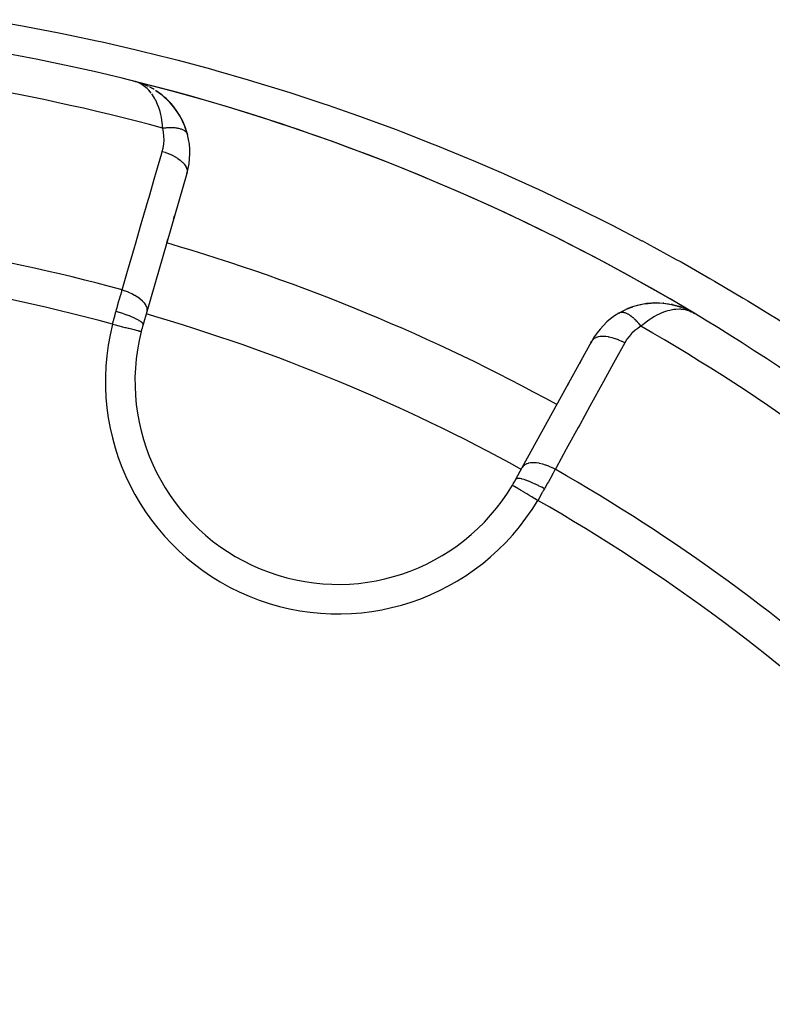
# Model space of a CAD drawing. Units: millimetres. Extents: x -270 to 440, y -293 to 293.
# Drawn here: x -174 to -154, y 2 to 29 of the extents above; entities that cross this region are included whole.
import ezdxf

# ---------------------------------------------------------------- set-up
doc = ezdxf.new("R2010")
doc.units = ezdxf.units.MM
doc.linetypes.add('DASHED', pattern=[9.652, 8.128, -1.524])
doc.layers.add('nevidi', color=4, linetype='DASHED')

msp = doc.modelspace()

# ---------------------------------------------------------------- linework, layer by layer
at = {"color": 2}
for p, q in [((-171.182, 27.262), (-171.235, 27.279)), ((-171.182, 27.263), (-171.235, 27.279)), ((-171.182, 27.263), (-171.235, 27.279)), ((-171.182, 27.263), (-171.235, 27.279)), ((-171.183, 27.263), (-171.235, 27.279)), ((-171.183, 27.263), (-171.235, 27.279)), ((-171.183, 27.263), (-171.235, 27.279)), ((-171.184, 27.263), (-171.235, 27.279)), ((-171.184, 27.263), (-171.235, 27.279)), ((-171.184, 27.263), (-171.235, 27.279)), ((-171.187, 27.263), (-171.235, 27.279)), ((-171.187, 27.263), (-171.235, 27.279)), ((-171.188, 27.264), (-171.235, 27.279)), ((-171.189, 27.264), (-171.235, 27.279)), ((-171.189, 27.264), (-171.235, 27.279)), ((-171.19, 27.264), (-171.235, 27.279)), ((-171.191, 27.264), (-171.235, 27.279)), ((-171.192, 27.265), (-171.235, 27.279)), ((-171.193, 27.265), (-171.235, 27.279)), ((-171.193, 27.265), (-171.235, 27.279)), ((-171.195, 27.265), (-171.235, 27.279)), ((-171.196, 27.265), (-171.235, 27.279)), ((-171.19, 27.266), (-171.235, 27.279)), ((-171.075, 27.229), (-171.183, 27.263)), ((-171.075, 27.229), (-171.183, 27.263)), ((-171.074, 27.229), (-171.183, 27.263)), ((-171.074, 27.229), (-171.183, 27.263)), ((-171.077, 27.23), (-171.182, 27.263)), ((-171.076, 27.23), (-171.182, 27.263)), ((-171.079, 27.231), (-171.182, 27.262)), ((-171.078, 27.231), (-171.182, 27.262)), ((-171.079, 27.231), (-171.181, 27.262)), ((-171.072, 27.228), (-171.161, 27.256)), ((-171.08, 27.23), (-171.156, 27.254)), ((-171.08, 27.23), (-171.156, 27.254)), ((-171.086, 27.231), (-171.151, 27.252)), ((-171.089, 27.231), (-171.147, 27.25)), ((-171.089, 27.231), (-171.147, 27.25)), ((-171.102, 27.235), (-171.143, 27.249)), ((-171.094, 27.232), (-171.138, 27.247)), ((-171.097, 27.233), (-171.132, 27.244)), ((-171.1, 27.233), (-171.124, 27.241)), ((-171.1, 27.233), (-171.124, 27.241)), ((-171.102, 27.233), (-171.117, 27.239)), ((-171.105, 27.234), (-171.117, 27.238)), ((-171.042, 27.219), (-171.107, 27.239)), ((-171.076, 27.23), (-171.105, 27.239)), ((-171.048, 27.222), (-171.072, 27.229)), ((-171.048, 27.222), (-171.072, 27.229)), ((-171.048, 27.221), (-171.072, 27.229)), ((-171.048, 27.221), (-171.072, 27.229)), ((-171.043, 27.22), (-171.072, 27.229)), ((-171.044, 27.22), (-171.072, 27.229)), ((-171.048, 27.222), (-171.072, 27.229)), ((-171.051, 27.222), (-171.072, 27.229)), ((-171.032, 27.216), (-171.035, 27.217)), ((-170.837, 27.132), (-170.901, 27.162)), ((-170.74, 27.081), (-170.748, 27.086)), ((-170.264, 26.709), (-170.27, 26.715)), ((-169.785, 25.841), (-169.863, 26.079)), ((-169.785, 25.841), (-169.783, 25.832)), ((-169.8, 24.781), (-170.889, 21.031)), ((-170.133, 23.634), (-170.159, 23.545)), ((-170.159, 23.545), (-170.133, 23.634)), ((-170.319, 22.996), (-170.345, 22.906)), ((-170.345, 22.906), (-170.319, 22.996)), ((-158.095, 20.997), (-157.964, 21.068)), ((-157.87, 21.111), (-157.717, 21.17)), ((-157.622, 21.199), (-157.47, 21.236)), ((-157.375, 21.252), (-157.224, 21.269)), ((-157.361, 21.254), (-157.133, 21.273)), ((-157.121, 21.273), (-157.133, 21.273)), ((-157.121, 21.273), (-156.986, 21.272)), ((-157.121, 21.273), (-156.899, 21.266)), ((-156.889, 21.265), (-156.756, 21.248)), ((-156.508, 21.188), (-156.454, 21.174)), ((-156.507, 21.188), (-156.451, 21.173)), ((-156.506, 21.187), (-156.448, 21.171)), ((-156.444, 21.17), (-156.44, 21.169)), ((-156.247, 21.092), (-156.248, 21.093)), ((-156.235, 21.086), (-156.214, 21.075)), ((-156.208, 21.072), (-156.204, 21.07)), ((-156.208, 21.072), (-156.204, 21.07)), ((-156.193, 21.064), (-156.2, 21.068)), ((-156.2, 21.067), (-156.13, 21.03)), ((-156.196, 21.064), (-156.134, 21.032)), ((-156.195, 21.065), (-156.126, 21.029)), ((-170.889, 21.031), (-170.989, 20.684)), ((-156.187, 21.058), (-156.144, 21.037)), ((-156.185, 21.058), (-156.136, 21.033)), ((-156.184, 21.057), (-156.141, 21.035)), ((-156.184, 21.056), (-156.149, 21.039)), ((-156.182, 21.057), (-156.138, 21.034)), ((-156.182, 21.057), (-156.138, 21.034)), ((-156.182, 21.055), (-156.154, 21.041)), ((-156.18, 21.053), (-156.164, 21.045)), ((-156.175, 21.05), (-156.17, 21.047)), ((-156.079, 21.004), (-156.052, 20.99)), ((-156.078, 21.004), (-156.052, 20.99)), ((-156.078, 21.003), (-156.052, 20.99)), ((-156.077, 21.003), (-156.052, 20.99)), ((-156.077, 21.003), (-156.052, 20.99)), ((-156.077, 21.003), (-156.052, 20.99)), ((-156.076, 21.002), (-156.052, 20.99)), ((-156.076, 21.002), (-156.052, 20.99)), ((-156.073, 21), (-156.052, 20.99)), ((-160.714, 16.817), (-158.832, 20.238)), ((-158.857, 20.194), (-158.832, 20.238)), ((-158.832, 20.238), (-158.857, 20.194)), ((-159.177, 19.611), (-159.132, 19.693)), ((-159.132, 19.693), (-159.177, 19.611)), ((-159.497, 19.029), (-159.453, 19.11)), ((-159.453, 19.11), (-159.497, 19.029)), ((-160.888, 16.5), (-160.714, 16.817))]:
    msp.add_line(p, q, dxfattribs=at)
for points in [[(-171.035, 27.217), (-171.037, 27.218), (-171.04, 27.219), (-171.043, 27.22), (-171.045, 27.221)], [(-169.859, 26.07), (-169.863, 26.079), (-169.976, 26.316), (-169.985, 26.329), (-170.123, 26.54), (-170.279, 26.724), (-170.449, 26.882), (-170.457, 26.888), (-170.638, 27.02), (-170.646, 27.024)], [(-170.286, 26.73), (-170.44, 26.875), (-170.449, 26.882)], [(-170.108, 26.521), (-170.114, 26.529), (-170.27, 26.715), (-170.279, 26.724)], [(-169.971, 26.308), (-169.976, 26.316), (-170.114, 26.529), (-170.123, 26.54)], [(-157.361, 21.254), (-157.375, 21.252), (-157.385, 21.251)], [(-156.878, 21.263), (-156.889, 21.265), (-156.899, 21.266)], [(-156.889, 21.265), (-156.672, 21.232), (-156.537, 21.199)], [(-156.878, 21.263), (-156.664, 21.23), (-156.672, 21.232), (-156.678, 21.233)], [(-156.657, 21.228), (-156.664, 21.23), (-156.65, 21.226)], [(-156.657, 21.228), (-156.449, 21.172), (-156.434, 21.166)], [(-156.645, 21.225), (-156.454, 21.174), (-156.32, 21.124)], [(-156.439, 21.168), (-156.444, 21.17), (-156.449, 21.172), (-156.454, 21.174), (-156.458, 21.175)], [(-156.232, 21.085), (-156.234, 21.087), (-156.237, 21.088)], [(-158.093, 20.998), (-158.095, 20.997), (-158.102, 20.993)], [(-156.088, 21.01), (-156.131, 21.031), (-156.164, 21.045), (-156.174, 21.049)]]:
    msp.add_lwpolyline(points, dxfattribs=at)
for centre, radius, start, end in [((-184.842, -27.043), 56, 75.8741, 88.6343), ((-184.842, -27.043), 56, 59.1052, 75.8741), ((-184.842, -27.043), 56, 59.3296, 75.8741), ((-171.721, 25.339), 2, 65.3529, 69.5627), ((-171.721, 25.339), 2, 58.8587, 63.1188), ((-171.721, 25.339), 2, 50.5456, 56.6026), ((-171.721, 25.339), 2, 44.4656, 49.9909), ((-171.721, 25.339), 2, 43.6147, 44.158), ((-171.721, 25.339), 2, 37.1711, 43.231), ((-171.721, 25.339), 2, 14.272, 36.2366), ((-171.721, 25.339), 2, 343.8153, 14.272), ((-184.842, -27.043), 52, 61.1843, 73.8153), ((-157.08, 19.274), 2, 90, 120.4423), ((-157.08, 19.274), 2, 77.9219, 78.2395), ((-157.08, 19.274), 2, 77.3351, 77.6647), ((-157.08, 19.274), 2, 69.8937, 71.1337), ((-157.08, 19.274), 2, 65.0671, 67.092), ((-184.842, -27.043), 56, 59.1763, 59.3225), ((-157.08, 19.274), 2, 63.8081, 64.3702), ((-157.08, 19.274), 2, 63.3417, 63.7142), ((-157.08, 19.274), 2, 120.728, 151.1847), ((-157.08, 19.274), 2, 120.4586, 120.728), ((-157.08, 19.274), 2, 59.0621, 63.3133), ((-184.842, -27.043), 56, 59.1052, 59.1736), ((-184.842, -27.043), 56, 46.3269, 59.1052), ((-165.707, 19.151), 5.5, 163.8153, 165.7999), ((-165.707, 19.151), 5.5, 165.7999, 329.2001), ((-165.707, 19.151), 5, 358.3783, 358.3887), ((-165.707, 19.151), 5.5, 329.2001, 331.1847), ((-184.84, -27.04), 30.498, 11.9163, 78.0813)]:
    msp.add_arc(centre, radius, start, end, dxfattribs=at)
at = {"layer": 'nevidi', "color": 7, "linetype": 'Continuous'}
for p, q in [((-171.235, 27.278), (-171.236, 27.273)), ((-171.117, 27.239), (-171.175, 27.261)), ((-169.797, 25.868), (-169.794, 25.861)), ((-156.052, 20.989), (-156.053, 20.987)), ((-171.044, 20.501), (-171.04, 20.5))]:
    msp.add_line(p, q, dxfattribs=at)
for points in [[(-175.2, 28.943), (-174.307, 28.787), (-174.163, 28.761), (-173.273, 28.589), (-173.13, 28.56), (-172.241, 28.372), (-172.097, 28.34), (-171.212, 28.136), (-171.067, 28.102), (-170.186, 27.882), (-170.041, 27.844), (-169.162, 27.608), (-169.018, 27.568), (-168.14, 27.315), (-167.997, 27.272), (-167.125, 27.003), (-166.985, 26.959), (-166.119, 26.675), (-165.978, 26.627), (-165.359, 26.413), (-165.122, 26.328), (-164.982, 26.278), (-164.134, 25.965), (-163.995, 25.913), (-163.154, 25.585), (-163.015, 25.53), (-162.183, 25.188), (-162.048, 25.131), (-161.221, 24.774), (-161.087, 24.715), (-160.268, 24.343), (-160.135, 24.282), (-159.324, 23.896), (-159.193, 23.832), (-158.388, 23.431), (-158.259, 23.366), (-157.474, 22.957)], [(-170.768, 26.956), (-170.834, 27.035), (-170.872, 27.072), (-170.879, 27.079), (-170.945, 27.136), (-170.985, 27.165), (-171.02, 27.188), (-171.064, 27.213), (-171.107, 27.234)], [(-170.457, 26.008), (-170.465, 26.1), (-170.47, 26.149), (-170.482, 26.231), (-170.502, 26.342), (-170.51, 26.379), (-170.529, 26.452), (-170.564, 26.565), (-170.57, 26.583), (-170.594, 26.647), (-170.646, 26.76), (-170.648, 26.765), (-170.675, 26.814), (-170.734, 26.909), (-170.754, 26.937)], [(-170.466, 25.377), (-170.445, 25.461), (-170.442, 25.476), (-170.428, 25.568), (-170.426, 25.582), (-170.42, 25.675), (-170.419, 25.69), (-170.421, 25.783), (-170.422, 25.798), (-170.433, 25.891), (-170.435, 25.906), (-170.455, 25.999), (-170.457, 26.008)], [(-170.457, 26.008), (-170.439, 26.01), (-170.435, 26.011), (-170.406, 26.014), (-170.403, 26.015), (-170.388, 26.016), (-170.383, 26.017), (-170.374, 26.018), (-170.37, 26.018), (-170.342, 26.02), (-170.339, 26.02), (-170.31, 26.022), (-170.309, 26.022), (-170.307, 26.022), (-170.304, 26.022), (-170.279, 26.023), (-170.276, 26.023), (-170.248, 26.024), (-170.245, 26.024), (-170.234, 26.024), (-170.229, 26.024), (-170.218, 26.024), (-170.215, 26.024), (-170.188, 26.023), (-170.186, 26.023), (-170.161, 26.021), (-170.16, 26.021), (-170.157, 26.021), (-170.157, 26.021), (-170.132, 26.019), (-170.129, 26.019), (-170.104, 26.016), (-170.102, 26.016), (-170.093, 26.015), (-170.089, 26.014), (-170.077, 26.013), (-170.075, 26.012), (-170.052, 26.008), (-170.049, 26.008), (-170.03, 26.004), (-170.027, 26.003), (-170.026, 26.003), (-170.025, 26.003), (-170.003, 25.998), (-170.001, 25.997), (-169.98, 25.991), (-169.978, 25.991), (-169.973, 25.989), (-169.97, 25.988), (-169.959, 25.984), (-169.957, 25.984), (-169.938, 25.977), (-169.936, 25.976), (-169.923, 25.97), (-169.92, 25.969), (-169.919, 25.969), (-169.917, 25.968), (-169.9, 25.96), (-169.899, 25.959), (-169.883, 25.95), (-169.882, 25.949), (-169.879, 25.948), (-169.877, 25.946), (-169.867, 25.94), (-169.866, 25.939), (-169.853, 25.93), (-169.851, 25.929), (-169.843, 25.922), (-169.841, 25.92), (-169.839, 25.919), (-169.838, 25.918), (-169.827, 25.907), (-169.826, 25.906), (-169.816, 25.895), (-169.815, 25.894)], [(-169.814, 25.893), (-169.813, 25.891), (-169.806, 25.883), (-169.806, 25.881), (-169.798, 25.87)], [(-169.791, 25.856), (-169.791, 25.855), (-169.786, 25.843), (-169.785, 25.841)], [(-171.555, 21.627), (-171.408, 22.135), (-171.382, 22.225), (-171.222, 22.774), (-171.196, 22.863), (-171.037, 23.413), (-171.011, 23.502), (-170.851, 24.051), (-170.825, 24.141), (-170.666, 24.69), (-170.64, 24.78), (-170.481, 25.328), (-170.466, 25.377)], [(-170.466, 25.377), (-170.391, 25.354), (-170.385, 25.351), (-170.379, 25.349), (-170.299, 25.319), (-170.293, 25.317), (-170.288, 25.314), (-170.212, 25.28), (-170.206, 25.277), (-170.2, 25.274), (-170.129, 25.236), (-170.124, 25.233), (-170.119, 25.23), (-170.053, 25.189), (-170.048, 25.186), (-170.044, 25.183), (-169.985, 25.14), (-169.981, 25.136), (-169.977, 25.133), (-169.927, 25.088), (-169.923, 25.084), (-169.92, 25.081), (-169.878, 25.035), (-169.875, 25.031), (-169.872, 25.028), (-169.84, 24.981), (-169.838, 24.978), (-169.836, 24.974), (-169.813, 24.928), (-169.811, 24.924), (-169.81, 24.921), (-169.797, 24.876), (-169.797, 24.872), (-169.796, 24.869), (-169.793, 24.825), (-169.793, 24.822), (-169.794, 24.819), (-169.8, 24.781)], [(-157.474, 22.957), (-157.461, 22.95), (-157.331, 22.881), (-156.542, 22.452), (-156.414, 22.381), (-155.633, 21.937), (-155.505, 21.864), (-154.732, 21.406), (-154.606, 21.329), (-153.992, 20.952), (-153.84, 20.857), (-153.715, 20.778), (-152.956, 20.291), (-152.833, 20.21), (-152.082, 19.707), (-151.96, 19.624), (-151.216, 19.107), (-151.096, 19.021), (-151.004, 18.956)], [(-171.719, 21.047), (-171.706, 21.096), (-171.684, 21.174), (-171.678, 21.195), (-171.641, 21.325), (-171.635, 21.346), (-171.635, 21.347), (-171.599, 21.472), (-171.594, 21.492), (-171.567, 21.586), (-171.559, 21.614), (-171.555, 21.627)], [(-171.555, 21.627), (-171.48, 21.604), (-171.474, 21.602), (-171.47, 21.6), (-171.388, 21.569), (-171.382, 21.567), (-171.378, 21.565), (-171.3, 21.53), (-171.295, 21.527), (-171.291, 21.525), (-171.218, 21.487), (-171.213, 21.484), (-171.209, 21.482), (-171.142, 21.44), (-171.137, 21.436), (-171.134, 21.434), (-171.074, 21.39), (-171.07, 21.386), (-171.067, 21.384), (-171.015, 21.338), (-171.012, 21.334), (-171.009, 21.332), (-170.966, 21.285), (-170.964, 21.281), (-170.962, 21.279), (-170.928, 21.231), (-170.926, 21.228), (-170.925, 21.225), (-170.901, 21.178), (-170.9, 21.174), (-170.899, 21.172), (-170.886, 21.125), (-170.885, 21.122), (-170.885, 21.12), (-170.882, 21.075), (-170.882, 21.072), (-170.882, 21.07), (-170.889, 21.031)], [(-156.174, 21.049), (-156.248, 21.072), (-156.262, 21.076), (-156.309, 21.086), (-156.403, 21.098), (-156.423, 21.1), (-156.455, 21.101), (-156.556, 21.097), (-156.61, 21.092), (-156.611, 21.092), (-156.718, 21.072), (-156.776, 21.057), (-156.806, 21.048), (-156.89, 21.02), (-156.952, 20.996), (-157.007, 20.971), (-157.072, 20.939), (-157.136, 20.904), (-157.208, 20.861), (-157.26, 20.827), (-157.325, 20.782), (-157.407, 20.72), (-157.452, 20.683), (-157.501, 20.641)], [(-171.815, 20.696), (-171.789, 20.796), (-171.784, 20.813), (-171.778, 20.837), (-171.756, 20.916), (-171.752, 20.933), (-171.723, 21.035), (-171.719, 21.047)], [(-171.719, 21.047), (-171.642, 21.024), (-171.638, 21.023), (-171.635, 21.022), (-171.549, 20.994), (-171.545, 20.993), (-171.543, 20.992), (-171.46, 20.963), (-171.456, 20.962), (-171.453, 20.96), (-171.375, 20.931), (-171.371, 20.929), (-171.368, 20.928), (-171.295, 20.898), (-171.292, 20.897), (-171.289, 20.896), (-171.223, 20.866), (-171.22, 20.864), (-171.217, 20.863), (-171.158, 20.834), (-171.156, 20.833), (-171.154, 20.832), (-171.104, 20.804), (-171.102, 20.802), (-171.1, 20.801), (-171.059, 20.775), (-171.057, 20.773), (-171.056, 20.772), (-171.025, 20.748), (-171.024, 20.746), (-171.023, 20.746), (-171.002, 20.723), (-171.001, 20.722), (-171, 20.721), (-170.99, 20.701), (-170.99, 20.7), (-170.99, 20.7), (-170.989, 20.684)], [(-157.987, 21.014), (-157.993, 21.014), (-157.996, 21.015), (-158.002, 21.015), (-158.004, 21.015), (-158.019, 21.015), (-158.02, 21.015), (-158.034, 21.015), (-158.035, 21.015), (-158.036, 21.014), (-158.037, 21.014), (-158.051, 21.012), (-158.052, 21.012), (-158.066, 21.009), (-158.067, 21.008), (-158.071, 21.007), (-158.073, 21.006), (-158.08, 21.004), (-158.081, 21.004), (-158.093, 20.998)], [(-157.501, 20.641), (-157.514, 20.658), (-157.516, 20.661), (-157.534, 20.684), (-157.536, 20.687), (-157.54, 20.692), (-157.544, 20.696), (-157.555, 20.709), (-157.557, 20.712), (-157.575, 20.734), (-157.577, 20.736), (-157.592, 20.752), (-157.595, 20.756), (-157.596, 20.757), (-157.598, 20.76), (-157.618, 20.78), (-157.62, 20.782), (-157.639, 20.802), (-157.641, 20.804), (-157.644, 20.807), (-157.647, 20.81), (-157.66, 20.823), (-157.662, 20.825), (-157.682, 20.844), (-157.684, 20.845), (-157.697, 20.857), (-157.7, 20.86), (-157.703, 20.863), (-157.705, 20.865), (-157.725, 20.881), (-157.727, 20.883), (-157.746, 20.898), (-157.748, 20.9), (-157.749, 20.901), (-157.753, 20.903), (-157.768, 20.914), (-157.77, 20.916), (-157.789, 20.929), (-157.791, 20.931), (-157.802, 20.938), (-157.805, 20.94), (-157.81, 20.943), (-157.812, 20.945), (-157.831, 20.956), (-157.833, 20.957), (-157.851, 20.968), (-157.853, 20.968), (-157.853, 20.969), (-157.856, 20.97), (-157.871, 20.978), (-157.873, 20.979), (-157.891, 20.987), (-157.893, 20.988), (-157.902, 20.991), (-157.905, 20.992), (-157.911, 20.995), (-157.913, 20.995), (-157.93, 21.001), (-157.932, 21.002), (-157.949, 21.007), (-157.949, 21.007), (-157.951, 21.007), (-157.952, 21.007), (-157.967, 21.011), (-157.969, 21.011), (-157.985, 21.014)], [(-171.815, 20.696), (-171.779, 20.687), (-171.736, 20.676), (-171.733, 20.676), (-171.676, 20.661), (-171.641, 20.653), (-171.638, 20.652), (-171.575, 20.636), (-171.55, 20.629), (-171.547, 20.629), (-171.478, 20.611), (-171.462, 20.607), (-171.459, 20.606), (-171.388, 20.588), (-171.379, 20.586), (-171.377, 20.586), (-171.305, 20.567), (-171.304, 20.567), (-171.301, 20.567), (-171.236, 20.55), (-171.234, 20.549), (-171.231, 20.549), (-171.177, 20.535), (-171.175, 20.535), (-171.168, 20.533), (-171.127, 20.522), (-171.126, 20.522), (-171.117, 20.52), (-171.088, 20.513), (-171.087, 20.512), (-171.078, 20.51), (-171.06, 20.506)], [(-157.501, 20.641), (-157.575, 20.593), (-157.588, 20.584), (-157.663, 20.526), (-157.674, 20.516), (-157.743, 20.452), (-157.753, 20.442), (-157.815, 20.373), (-157.824, 20.361), (-157.879, 20.287), (-157.888, 20.275), (-157.936, 20.196), (-157.94, 20.188)], [(-171.06, 20.505), (-171.052, 20.503), (-171.044, 20.501)], [(-157.94, 20.188), (-158.01, 20.225), (-158.016, 20.228), (-158.021, 20.231), (-158.099, 20.266), (-158.105, 20.268), (-158.111, 20.27), (-158.189, 20.3), (-158.195, 20.302), (-158.201, 20.304), (-158.278, 20.328), (-158.284, 20.329), (-158.289, 20.331), (-158.365, 20.348), (-158.37, 20.349), (-158.376, 20.35), (-158.448, 20.361), (-158.453, 20.361), (-158.458, 20.362), (-158.526, 20.366), (-158.531, 20.366), (-158.536, 20.366), (-158.598, 20.362), (-158.603, 20.362), (-158.607, 20.361), (-158.663, 20.351), (-158.667, 20.35), (-158.671, 20.349), (-158.72, 20.333), (-158.723, 20.331), (-158.727, 20.33), (-158.768, 20.307), (-158.771, 20.305), (-158.773, 20.303), (-158.806, 20.274), (-158.808, 20.272), (-158.81, 20.27), (-158.832, 20.238)], [(-157.94, 20.188), (-158.195, 19.725), (-158.24, 19.643), (-158.515, 19.142), (-158.56, 19.06), (-158.836, 18.559), (-158.881, 18.478), (-159.156, 17.976), (-159.201, 17.895), (-159.477, 17.394), (-159.522, 17.312), (-159.797, 16.811), (-159.822, 16.767)], [(-159.822, 16.767), (-159.893, 16.804), (-159.897, 16.806), (-159.903, 16.809), (-159.983, 16.845), (-159.987, 16.847), (-159.992, 16.849), (-160.073, 16.879), (-160.076, 16.88), (-160.082, 16.882), (-160.162, 16.907), (-160.166, 16.908), (-160.171, 16.909), (-160.248, 16.927), (-160.252, 16.928), (-160.258, 16.929), (-160.332, 16.94), (-160.335, 16.94), (-160.34, 16.941), (-160.41, 16.944), (-160.413, 16.944), (-160.418, 16.944), (-160.482, 16.941), (-160.485, 16.941), (-160.489, 16.94), (-160.546, 16.93), (-160.549, 16.929), (-160.553, 16.928), (-160.603, 16.911), (-160.605, 16.91), (-160.609, 16.909), (-160.651, 16.885), (-160.653, 16.884), (-160.655, 16.882), (-160.689, 16.852), (-160.69, 16.851), (-160.692, 16.848), (-160.714, 16.817)], [(-159.822, 16.767), (-159.88, 16.662), (-159.885, 16.654), (-159.89, 16.644), (-159.954, 16.53), (-159.964, 16.511), (-160.008, 16.432), (-160.03, 16.395), (-160.04, 16.375), (-160.108, 16.255), (-160.115, 16.241)], [(-160.296, 15.925), (-160.328, 15.944), (-160.369, 15.969), (-160.372, 15.97), (-160.419, 15.999), (-160.452, 16.018), (-160.455, 16.02), (-160.509, 16.052), (-160.533, 16.067), (-160.536, 16.068), (-160.594, 16.103), (-160.611, 16.113), (-160.614, 16.114), (-160.674, 16.151), (-160.684, 16.156), (-160.686, 16.158), (-160.748, 16.195), (-160.751, 16.196), (-160.753, 16.198), (-160.811, 16.232), (-160.813, 16.233), (-160.813, 16.233), (-160.863, 16.263), (-160.864, 16.264), (-160.869, 16.267), (-160.906, 16.289), (-160.907, 16.29), (-160.914, 16.294), (-160.94, 16.309), (-160.941, 16.31), (-160.949, 16.314), (-160.965, 16.324), (-160.965, 16.324), (-160.972, 16.328), (-160.979, 16.332), (-160.979, 16.333), (-160.982, 16.334)], [(-160.115, 16.241), (-160.187, 16.28), (-160.19, 16.281), (-160.194, 16.283), (-160.274, 16.324), (-160.277, 16.325), (-160.281, 16.327), (-160.36, 16.365), (-160.362, 16.366), (-160.366, 16.368), (-160.443, 16.403), (-160.445, 16.404), (-160.449, 16.405), (-160.522, 16.436), (-160.524, 16.437), (-160.528, 16.438), (-160.596, 16.464), (-160.598, 16.465), (-160.601, 16.466), (-160.664, 16.487), (-160.666, 16.488), (-160.668, 16.488), (-160.724, 16.504), (-160.726, 16.504), (-160.728, 16.505), (-160.776, 16.515), (-160.777, 16.515), (-160.779, 16.516), (-160.819, 16.52), (-160.82, 16.52), (-160.822, 16.52), (-160.853, 16.519), (-160.854, 16.519), (-160.855, 16.519), (-160.876, 16.512), (-160.877, 16.511), (-160.878, 16.511), (-160.888, 16.5)], [(-160.115, 16.241), (-160.137, 16.202), (-160.165, 16.152), (-160.174, 16.137), (-160.227, 16.044), (-160.235, 16.029), (-160.271, 15.967), (-160.289, 15.937), (-160.296, 15.925)]]:
    msp.add_lwpolyline(points, dxfattribs=at)
for centre, radius, start, end in [((-184.842, -27.043), 54.966, 74.829, 87.1083), ((-184.842, -27.043), 50.451, 74.7309, 87.4146), ((-184.842, -27.043), 49.485, 74.7373, 88.6104), ((-184.842, -27.043), 50, 61.1847, 73.8153), ((-165.707, 19.151), 6.3, 165.7999, 329.2001), ((-184.842, -27.043), 54.966, 47.8917, 60.171), ((-184.842, -27.043), 50.451, 47.5854, 60.2691), ((-184.842, -27.043), 49.485, 46.3896, 60.2627)]:
    msp.add_arc(centre, radius, start, end, dxfattribs=at)

doc.saveas('drawing.dxf')
